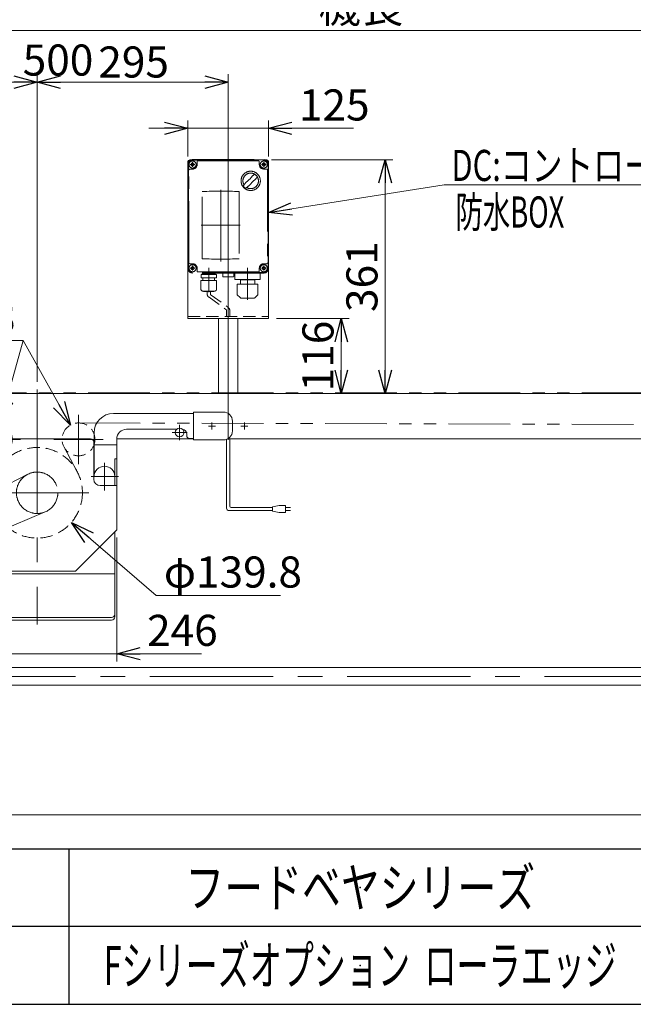
# Model space of a CAD drawing. Units: millimetres. Extents: x -3438 to 3438, y -2316 to 2316.
# Drawn here: x 1058 to 2006, y -2256 to -737 of the extents above; entities that cross this region are included whole.
import ezdxf
from ezdxf.enums import TextEntityAlignment as Align

# ---------------------------------------------------------------- set-up
doc = ezdxf.new("R2010")
doc.units = ezdxf.units.MM
doc.header["$LTSCALE"] = 3
doc.header["$PDSIZE"] = 1
for name, pattern in [('CENTERX2', [101.6, 63.5, -12.7, 12.7, -12.7]), ('DASHED2', [9.525, 6.35, -3.175]), ('PHANTOM', [63.5, 31.75, -6.35, 6.35, -6.35, 6.35, -6.35])]:
    doc.linetypes.add(name, pattern=pattern)
for name, color, linetype in [('14', 7, 'Continuous'), ('3', 7, 'Continuous'), ('ZUWAKU', 7, 'Continuous')]:
    doc.layers.add(name, color=color, linetype=linetype)
doc.styles.add('dcStyle0', font='ＭＳ Ｐゴシック', dxfattribs={"width": 0.75})
doc.styles.add('dcStyle1', font='txt.shx', dxfattribs={"width": 1.2, "bigfont": 'bigfont'})
doc.dimstyles.new('dc_Diam06', dxfattribs={"dimtxt": 48, "dimasz": 36.000023, "dimexe": 12, "dimexo": 12, "dimgap": 12, "dimtad": 2, "dimtih": 1, "dimtoh": 1, "dimdec": 8, "dimdsep": 46, "dimtxsty": 'dcStyle0', "dimblk1": 'OPEN30', "dimblk2": 'OPEN30', "dimsah": 1, "dimcen": 0.09, "dimclrd": 2, "dimclre": 2, "dimclrt": 2, "dimadec": 0, "dimazin": 2, "dimtfac": 1, "dimtdec": 4, "dimtofl": 0, "dimtmove": 0, "dimatfit": 3, "dimfxl": 1, "dimarcsym": 1})
doc.dimstyles.new('dc_Rotated', dxfattribs={"dimtxt": 48, "dimasz": 36.000023, "dimexe": 12, "dimexo": 12, "dimgap": 10, "dimtad": 3, "dimdsep": 46, "dimtxsty": 'dcStyle0', "dimblk1": 'OPEN30', "dimblk2": 'OPEN30', "dimsah": 1, "dimcen": 0.09, "dimclrd": 2, "dimclre": 2, "dimclrt": 2, "dimadec": 0, "dimazin": 2, "dimtfac": 1, "dimtdec": 4, "dimtmove": 0, "dimatfit": 3, "dimfxl": 1, "dimarcsym": 1})

# ---------------------------------------------------------------- blocks, each defined once
blk = doc.blocks.new('_OPEN30')
at = {"color": 0, "linetype": 'ByBlock', "lineweight": -2}
for p, q in [((-1, 0.267949), (0, 0)), ((0, 0), (-1, -0.267949)), ((0, 0), (-1, 0))]:
    blk.add_line(p, q, dxfattribs=at)
blk = doc.blocks.new('*D58')
at = {"color": 2, "linetype": 'Continuous', "lineweight": 13}
for p, q in [((585, -1319.7), (585, -821)), ((585, -833), (1085, -833)), ((1085, -1295.3), (1085, -821))]:
    blk.add_line(p, q, dxfattribs=at)
at = {"color": 2, "xscale": 36.00003369138344, "yscale": 35.99987241868372}
for p, rotation in [((585, -833), 180), ((1085, -833), 360)]:
    blk.add_blockref('_OPEN30', p, dxfattribs=dict(at, rotation=rotation))
at = {"color": 2, "insert": (848, -823), "char_height": 48, "width": 660, "attachment_point": 8, "style": 'dcStyle0'}
blk.add_mtext('\\T1.00;標準原動取付位置 500', dxfattribs=at)
blk = doc.blocks.new('*D59')
at = {"color": 2, "linetype": 'Continuous', "lineweight": 13}
for p, q in [((1085, -1295.3), (1085, -821)), ((1085, -833), (1380, -833)), ((1380, -1331.1), (1380, -821))]:
    blk.add_line(p, q, dxfattribs=at)
at = {"color": 2, "xscale": 36.00003369138344, "yscale": 35.99987241868372}
for p, rotation in [((1085, -833), 180), ((1380, -833), 360)]:
    blk.add_blockref('_OPEN30', p, dxfattribs=dict(at, rotation=rotation))
at = {"color": 2, "insert": (1234, -826), "char_height": 48, "width": 150, "attachment_point": 8, "style": 'dcStyle0'}
blk.add_mtext('\\T1.00;295', dxfattribs=at)
blk = doc.blocks.new('*D61')
at = {"color": 2, "linetype": 'Continuous', "lineweight": 13}
for p, q in [((1317.5, -947.7), (1317.5, -892.3)), ((1442.5, -947.7), (1442.5, -892.3)), ((1257.5, -904.3), (1317.5, -904.3)), ((1317.5, -904.3), (1442.5, -904.3)), ((1573.3, -904.3), (1442.5, -904.3))]:
    blk.add_line(p, q, dxfattribs=at)
at = {"color": 2, "xscale": 36.00003369138344, "yscale": 35.99987241868372}
for p, rotation in [((1317.5, -904.3), 360), ((1442.5, -904.3), 180)]:
    blk.add_blockref('_OPEN30', p, dxfattribs=dict(at, rotation=rotation))
at = {"color": 2, "insert": (1489.3, -892.3), "char_height": 48, "width": 150, "attachment_point": 7, "style": 'dcStyle0'}
blk.add_mtext('\\T1.00;125', dxfattribs=at)
blk = doc.blocks.new('*D62')
at = {"color": 2, "linetype": 'Continuous', "lineweight": 13}
for p, q in [((1447, -952.7), (1634.5, -952.7)), ((1622.5, -1313.7), (1622.5, -952.7))]:
    blk.add_line(p, q, dxfattribs=at)
at = {"color": 2, "xscale": 36.00003369138344, "yscale": 35.99987241868372}
for p, rotation in [((1622.5, -952.7), 90), ((1622.5, -1313.7), 270)]:
    blk.add_blockref('_OPEN30', p, dxfattribs=dict(at, rotation=rotation))
at = {"color": 2, "insert": (1610.5, -1133.2), "char_height": 48, "width": 150, "attachment_point": 8, "rotation": 90, "style": 'dcStyle0'}
blk.add_mtext('\\T1.00;361', dxfattribs=at)
blk = doc.blocks.new('*D63')
at = {"color": 2, "linetype": 'Continuous', "lineweight": 13}
for p, q in [((1454.5, -1197.7), (1566.6, -1197.7)), ((1554.6, -1313.7), (1554.6, -1197.7))]:
    blk.add_line(p, q, dxfattribs=at)
at = {"color": 2, "xscale": 36.00003369138344, "yscale": 35.99987241868372}
for p, rotation in [((1554.6, -1197.7), 90), ((1554.6, -1313.7), 270)]:
    blk.add_blockref('_OPEN30', p, dxfattribs=dict(at, rotation=rotation))
at = {"color": 2, "insert": (1542.6, -1255.7), "char_height": 48, "width": 150, "attachment_point": 8, "rotation": 90, "style": 'dcStyle0'}
blk.add_mtext('\\T1.00;116', dxfattribs=at)
blk = doc.blocks.new('*D80')
at = {"color": 2, "linetype": 'Continuous', "lineweight": 13}
for p, q in [((585, -1308.2), (585, -741.3)), ((2585, -1308.2), (2585, -741.3)), ((585, -753.3), (2585, -753.3))]:
    blk.add_line(p, q, dxfattribs=at)
at = {"color": 2, "xscale": 36.00003369138344, "yscale": 35.99987241868372}
for p, rotation in [((585, -753.3), 180), ((2585, -753.3), 360)]:
    blk.add_blockref('_OPEN30', p, dxfattribs=dict(at, rotation=rotation))
at = {"color": 2, "insert": (1585, -741.3), "char_height": 48, "width": 180, "attachment_point": 8, "style": 'dcStyle0'}
blk.add_mtext('\\T1.00;機長', dxfattribs=at)
blk = doc.blocks.new('DC_GROUP_W_TBCUH_RE_020_74')
at = {"color": 7, "linetype": 'Continuous', "lineweight": 13}
for p, q in [((672.5, -1763.7), (672.5, -1736.5)), ((672.5, -1736.5), (722.5, -1736.5)), ((747.5, -1736.5), (2272.5, -1736.5)), ((2297.5, -1736.5), (2347.5, -1736.5)), ((2347.5, -1736.5), (2347.5, -1763.7)), ((722.5, -1763.7), (672.5, -1763.7)), ((2272.5, -1763.7), (747.5, -1763.7)), ((2347.5, -1763.7), (2297.5, -1763.7))]:
    blk.add_line(p, q, dxfattribs=at)
blk = doc.blocks.new('DC_GROUP_W_TBCUH_RE_020_73')
at = {"color": 3, "linetype": 'CENTERX2', "lineweight": 13}
for p, q in [((721.4, -1363.7), (700.6, -1363.7)), ((710, -1354.9), (710, -1372.7)), ((771.4, -1363.7), (750.6, -1363.7)), ((760, -1354.9), (760, -1372.7)), ((2271.4, -1363.7), (2250.6, -1363.7)), ((2260, -1354.9), (2260, -1372.7)), ((2321.4, -1363.7), (2300.6, -1363.7)), ((2310, -1354.9), (2310, -1372.7)), ((735, -1370.8), (735, -1968.6)), ((2285, -1968.6), (2285, -1370.2)), ((649.2, -1750.1), (2374.5, -1750.1)), ((672, -1967.1), (672, -1956.9)), ((2348, -1956.9), (2348, -1967.1))]:
    blk.add_line(p, q, dxfattribs=at)
at = {"color": 7, "linetype": 'Continuous', "lineweight": 13}
for p, q in [((690, -1383.7), (690, -1464.9)), ((780, -1383.7), (780, -1464.9)), ((2240, -1383.7), (2240, -1464.9)), ((2330, -1383.7), (2330, -1464.9)), ((720.3, -1468.7), (720.3, -1408.7)), ((725.3, -1403.7), (744.7, -1403.7)), ((749.7, -1408.7), (749.7, -1468.7)), ((2270.3, -1468.7), (2270.3, -1408.7)), ((2275.3, -1403.7), (2294.7, -1403.7)), ((2299.7, -1408.7), (2299.7, -1468.7)), ((720.3, -1426.7), (690, -1426.7)), ((780, -1426.7), (749.7, -1426.7)), ((2270.3, -1426.7), (2240, -1426.7)), ((2330, -1426.7), (2299.7, -1426.7)), ((713.5, -1494.9), (691.2, -1468.1)), ((744.7, -1473.7), (725.3, -1473.7)), ((756.5, -1494.9), (778.8, -1468.1)), ((2263.5, -1494.9), (2241.2, -1468.1)), ((2294.7, -1473.7), (2275.3, -1473.7)), ((2306.5, -1494.9), (2328.8, -1468.1)), ((752.7, -1496.7), (717.3, -1496.7)), ((722.5, -1863.7), (722.5, -1496.7)), ((747.5, -1863.7), (747.5, -1496.7)), ((2302.7, -1496.7), (2267.3, -1496.7)), ((2272.5, -1863.7), (2272.5, -1496.7)), ((2297.5, -1863.7), (2297.5, -1496.7)), ((721.1, -1864.6), (721.1, -1872.8)), ((747.5, -1854.7), (722.5, -1854.7)), ((747.5, -1863.7), (722.5, -1863.7)), ((728.1, -1864.6), (728.1, -1872.8)), ((741.9, -1872.8), (741.9, -1864.6)), ((748.9, -1872.8), (748.9, -1864.6)), ((2271.1, -1864.6), (2271.1, -1872.8)), ((2297.5, -1854.7), (2272.5, -1854.7)), ((2297.5, -1863.7), (2272.5, -1863.7)), ((2278.1, -1864.6), (2278.1, -1872.8)), ((2291.9, -1872.8), (2291.9, -1864.6)), ((2298.9, -1872.8), (2298.9, -1864.6)), ((724.6, -1873.7), (745.4, -1873.7)), ((727, -1925.7), (727, -1873.7)), ((743, -1873.7), (743, -1925.7)), ((2274.6, -1873.7), (2295.4, -1873.7)), ((2277, -1925.7), (2277, -1873.7)), ((2293, -1873.7), (2293, -1925.7)), ((721.1, -1925.7), (721.1, -1934.8)), ((748.9, -1925.7), (721.1, -1925.7)), ((728.1, -1925.7), (728.1, -1934.8)), ((741.9, -1934.8), (741.9, -1925.7)), ((748.9, -1934.8), (748.9, -1925.7)), ((2298.9, -1925.7), (2271.1, -1925.7)), ((2271.1, -1925.7), (2271.1, -1934.8)), ((2278.1, -1925.7), (2278.1, -1934.8)), ((2291.9, -1934.8), (2291.9, -1925.7)), ((2298.9, -1934.8), (2298.9, -1925.7)), ((721.1, -1938.6), (721.1, -1946.8)), ((745.4, -1935.7), (724.6, -1935.7)), ((745.4, -1937.7), (724.6, -1937.7)), ((727, -1937.7), (727, -1935.7)), ((728.1, -1938.6), (728.1, -1946.8)), ((741.9, -1946.8), (741.9, -1938.6)), ((743, -1935.7), (743, -1937.7)), ((748.9, -1946.8), (748.9, -1938.6)), ((2271.1, -1938.6), (2271.1, -1946.8)), ((2295.4, -1935.7), (2274.6, -1935.7)), ((2295.4, -1937.7), (2274.6, -1937.7)), ((2277, -1937.7), (2277, -1935.7)), ((2278.1, -1938.6), (2278.1, -1946.8)), ((2291.9, -1946.8), (2291.9, -1938.6)), ((2293, -1935.7), (2293, -1937.7)), ((2298.9, -1946.8), (2298.9, -1938.6)), ((719.2, -1949.6), (711.6, -1960.7)), ((747.4, -1947.7), (722.6, -1947.7)), ((750.8, -1949.6), (758.4, -1960.7)), ((2261.6, -1960.7), (2269.2, -1949.6)), ((2297.4, -1947.7), (2272.6, -1947.7)), ((2308.4, -1960.7), (2300.8, -1949.6)), ((765.5, -1961.7), (653, -1961.7)), ((653, -1961.7), (653, -1963.7)), ((765.5, -1963.7), (765.5, -1961.7)), ((2254.5, -1961.7), (2254.5, -1963.7)), ((2367, -1961.7), (2254.5, -1961.7)), ((2367, -1963.7), (2367, -1961.7))]:
    blk.add_line(p, q, dxfattribs=at)
at = {"color": 3, "linetype": 'Continuous', "lineweight": 13}
for p, q in [((728.5, -1873.7), (728.5, -1925.7)), ((741.5, -1925.7), (741.5, -1873.7)), ((2278.5, -1873.7), (2278.5, -1925.7)), ((2291.5, -1925.7), (2291.5, -1873.7))]:
    blk.add_line(p, q, dxfattribs=at)
at = {"color": 7, "linetype": 'Continuous', "lineweight": 13}
for centre, radius, start, end in [((725.3, -1408.7), 5, 90, 180), ((744.7, -1408.7), 5, 0, 90), ((2275.3, -1408.7), 5, 90, 180), ((2294.7, -1408.7), 5, 0, 90), ((695, -1464.9), 5, 180, 219.8056), ((725.3, -1468.7), 5, 180, 270), ((744.7, -1468.7), 5, 270, 0), ((775, -1464.9), 5, 320.1944, 0), ((2245, -1464.9), 5, 180, 219.8056), ((2275.3, -1468.7), 5, 180, 270), ((2294.7, -1468.7), 5, 270, 0), ((2325, -1464.9), 5, 320.1944, 0), ((717.3, -1491.7), 5, 219.8056, 270), ((752.7, -1491.7), 5, 270, 320.1944), ((2267.3, -1491.7), 5, 219.8056, 270), ((2302.7, -1491.7), 5, 270, 320.1944), ((724.6, -1870.9), 7.25, 61.461, 118.539), ((735, -1891.4), 27.7, 75.5058, 104.4942), ((745.4, -1870.9), 7.25, 61.461, 118.539), ((2274.6, -1870.9), 7.25, 61.461, 118.539), ((2285, -1891.4), 27.7, 75.5058, 104.4942), ((2295.4, -1870.9), 7.25, 61.461, 118.539), ((724.6, -1866.4), 7.25, 241.461, 298.539), ((735, -1846), 27.7, 255.5058, 284.4942), ((745.4, -1866.4), 7.25, 241.461, 298.539), ((2274.6, -1866.4), 7.25, 241.461, 298.539), ((2285, -1846), 27.7, 255.5058, 284.4942), ((2295.4, -1866.4), 7.25, 241.461, 298.539), ((724.6, -1928.4), 7.25, 241.461, 298.539), ((724.6, -1944.9), 7.25, 61.461, 118.539), ((735, -1908), 27.7, 255.5058, 284.4942), ((735, -1965.4), 27.7, 75.5058, 104.4942), ((745.4, -1928.4), 7.25, 241.461, 298.539), ((745.4, -1944.9), 7.25, 61.461, 118.539), ((2274.6, -1928.4), 7.25, 241.461, 298.539), ((2274.6, -1944.9), 7.25, 61.461, 118.539), ((2285, -1908), 27.7, 255.5058, 284.4942), ((2285, -1965.4), 27.7, 75.5058, 104.4942), ((2295.4, -1928.4), 7.25, 241.461, 298.539), ((2295.4, -1944.9), 7.25, 61.461, 118.539), ((722.6, -1951.7), 4, 90, 148.259), ((724.6, -1940.4), 7.25, 241.461, 298.539), ((735, -1920), 27.7, 255.5058, 284.4942), ((745.4, -1940.4), 7.25, 241.461, 298.539), ((747.4, -1951.7), 4, 31.741, 90), ((2272.6, -1951.7), 4, 90, 148.259), ((2274.6, -1940.4), 7.25, 241.461, 298.539), ((2285, -1920), 27.7, 255.5058, 284.4942), ((2295.4, -1940.4), 7.25, 241.461, 298.539), ((2297.4, -1951.7), 4, 31.741, 90), ((709.9, -1959.7), 2, 270, 328.259), ((760.1, -1959.7), 2, 211.741, 270), ((2259.9, -1959.7), 2, 270, 328.259), ((2310.1, -1959.7), 2, 211.741, 270)]:
    blk.add_arc(centre, radius, start, end, dxfattribs=at)
at = {"linetype": 'Continuous'}
blk.add_blockref('DC_GROUP_W_TBCUH_RE_020_74', (0, 0), dxfattribs=at)
blk = doc.blocks.new('DC_GROUP_W_TBCUH_RE_020_77')
at = {"color": 2, "linetype": 'Continuous', "lineweight": 13}
for p, q in [((1442.5, -1034.4), (1713.4, -991.6)), ((1713.4, -991.6), (2276.7, -991.6))]:
    blk.add_line(p, q, dxfattribs=at)
at = {"color": 2, "xscale": 36.00003369138344, "yscale": 35.99987241868372, "rotation": 188.9686612491203}
blk.add_blockref('_OPEN30', (1442.5, -1034.4), dxfattribs=at)
at = {"color": 2, "style": 'dcStyle0', "width": 0.798722}
blk.add_text('DC:コントロールユニット', height=48, dxfattribs=at).set_placement((1724.7, -985.6), (2276.7, -985.6), align=Align.FIT)
blk = doc.blocks.new('DC_GROUP_W_TBCUH_RE_020_85')
at = {"color": 7, "linetype": 'Continuous', "lineweight": 13}
for p, q in [((797.5, -1342.2), (843.5, -1342.2)), ((843.5, -1342.2), (843.5, -1385.2)), ((967, -1344.2), (843.5, -1344.2)), ((1326.5, -1344.2), (1203, -1344.2)), ((1326.5, -1385.2), (1326.5, -1342.2)), ((1326.5, -1342.2), (1372.5, -1342.2)), ((783.5, -1371.2), (783.5, -1356.2)), ((1386.5, -1356.2), (1386.5, -1371.2)), ((854, -1376.2), (854, -1378.2)), ((947, -1368.7), (869.6, -1368.7)), ((997, -1441.7), (997, -1374.2)), ((1173, -1374.2), (1173, -1441.7)), ((1300.4, -1368.7), (1223, -1368.7)), ((1316, -1378.2), (1316, -1376.2)), ((843.5, -1385.2), (797.5, -1385.2)), ((849, -1383.2), (843.5, -1383.2)), ((962, -1383.7), (962, -1523.7)), ((962, -1392.7), (997, -1392.7)), ((997.5, -1388.7), (997.5, -1445.7)), ((1002.5, -1383.7), (1167.5, -1383.7)), ((1172.5, -1445.7), (1172.5, -1388.7)), ((1173, -1392.7), (1208, -1392.7)), ((1208, -1523.7), (1208, -1383.7)), ((1326.5, -1383.2), (1321, -1383.2)), ((1372.5, -1385.2), (1326.5, -1385.2)), ((962, -1414.2), (965, -1414.2)), ((965, -1455.7), (965, -1414.2)), ((1205, -1414.2), (1205, -1455.7)), ((1205, -1414.2), (1208, -1414.2)), ((962, -1455.7), (987.5, -1455.7)), ((1182.5, -1455.7), (1208, -1455.7)), ((962, -1465.3), (831.1, -1520)), ((818.3, -1533.7), (894.5, -1498.2)), ((907.7, -1503), (943.2, -1579.1)), ((962, -1523.7), (1026, -1587.7)), ((965, -1658.1), (965, -1526.7)), ((1144, -1587.7), (1208, -1523.7)), ((1205, -1526.7), (1205, -1658.1)), ((849, -1623.1), (813.5, -1547)), ((829.4, -1555.5), (820.5, -1559.7)), ((812, -1579.5), (824.9, -1571.4)), ((821.9, -1602.8), (811.6, -1580.8)), ((938.4, -1592.4), (862.3, -1627.9)), ((965, -1583.5), (881, -1626.9)), ((1026, -1587.7), (1144, -1587.7)), ((837.6, -1598.6), (823.1, -1603.3)), ((852.7, -1605.4), (843.8, -1609.5)), ((1200, -1658.9), (970, -1658.9)), ((1200, -1663.1), (970, -1663.1))]:
    blk.add_line(p, q, dxfattribs=at)
at = {"color": 3, "linetype": 'CENTERX2', "lineweight": 13}
for p, q in [((1021.2, -1346.2), (1021.2, -1422.4)), ((1148.9, -1422.4), (1148.9, -1346.2)), ((865, -1385.4), (865, -1362)), ((1305, -1362), (1305, -1385.4)), ((876.7, -1373.7), (853.3, -1373.7)), ((1316.7, -1373.7), (1293.3, -1373.7)), ((1059.3, -1384.3), (983.1, -1384.3)), ((1187, -1384.3), (1110.8, -1384.3)), ((981, -1463.1), (981, -1420.3)), ((1189, -1420.3), (1189, -1463.1)), ((1070.5, -1438.2), (885.4, -1532.9)), ((1001.4, -1441.7), (959.6, -1441.7)), ((1210.4, -1441.7), (1168.6, -1441.7)), ((1005, -1466.7), (1165, -1466.7)), ((849.8, -1501.8), (907.1, -1624.8)), ((896.1, -1514.3), (901.5, -1499.4)), ((1097.5, -1496.1), (906, -1577.1)), ((882.1, -1523.8), (911.1, -1585.9)), ((931.2, -1538.4), (808.5, -1595.6)), ((829.6, -1545.3), (814.7, -1539.9)), ((927.1, -1580.8), (942, -1586.2)), ((860.6, -1611.8), (855.2, -1626.7))]:
    blk.add_line(p, q, dxfattribs=at)
at = {"color": 140, "linetype": 'PHANTOM', "lineweight": 13}
for p, q in [((1023.5, -1433.5), (1043.5, -1396.4)), ((1126.5, -1396.4), (1146.5, -1433.5))]:
    blk.add_line(p, q, dxfattribs=at)
at = {"color": 3, "linetype": 'Continuous', "lineweight": 13}
blk.add_line((1205, -1591.7), (965, -1591.7), dxfattribs=at)
at = {"color": 7, "linetype": 'Continuous', "lineweight": 13}
for centre, radius in [((865, -1373.7), 6.8), ((1305, -1373.7), 6.8), ((878.4, -1563), 49.5)]:
    blk.add_circle(centre, radius, dxfattribs=at)
at = {"color": 4, "linetype": 'DASHED2', "lineweight": 13}
for centre, radius in [((1021.2, -1384.3), 25.4), ((1148.9, -1384.3), 25.4), ((1085, -1466.7), 69.9)]:
    blk.add_circle(centre, radius, dxfattribs=at)
at = {"color": 3, "linetype": 'CENTERX2', "lineweight": 13}
for centre, radius in [((1085, -1466.7), 32), ((896.5, -1554.6), 24.4)]:
    blk.add_circle(centre, radius, dxfattribs=at)
at = {"color": 3, "linetype": 'Continuous', "lineweight": 13}
for radius in [5, 3]:
    blk.add_circle((824, -1588.4), radius, dxfattribs=at)
at = {"color": 7, "linetype": 'Continuous', "lineweight": 13}
for centre, radius, start, end in [((797.5, -1356.2), 14, 90, 180), ((967, -1374.2), 30, 0, 90), ((1203, -1374.2), 30, 90, 180), ((1372.5, -1356.2), 14, 0, 90), ((797.5, -1371.2), 14, 180, 270), ((849, -1378.2), 5, 270, 0), ((861.5, -1376.2), 7.5, 99.3128, 180), ((947, -1383.7), 15, 0, 90), ((1223, -1383.7), 15, 90, 180), ((1308.5, -1376.2), 7.5, 0, 80.6872), ((1321, -1378.2), 5, 180, 270), ((1372.5, -1371.2), 14, 270, 0), ((1002.5, -1388.7), 5, 90, 180), ((1167.5, -1388.7), 5, 0, 90), ((981, -1441.7), 16, 0, 180), ((1189, -1441.7), 16, 0, 180), ((987.5, -1445.7), 10, 270, 0), ((1182.5, -1445.7), 10, 180, 270), ((898.7, -1507.2), 10, 25, 115), ((853.9, -1574.5), 59, 112.6983, 297.3017), ((822.6, -1542.7), 10, 115, 205), ((820.9, -1560.6), 1, 115, 205), ((812.5, -1580.4), 1, 122.1212, 205), ((934.2, -1583.4), 10, 295, 25), ((822.8, -1602.3), 1, 205, 287.8788), ((843.3, -1608.6), 1, 205, 295), ((858.1, -1618.9), 10, 205, 295), ((970, -1653.9), 5, 180, 270), ((1200, -1653.9), 5, 270, 0), ((970, -1658.1), 5, 180, 270), ((1200, -1658.1), 5, 270, 0)]:
    blk.add_arc(centre, radius, start, end, dxfattribs=at)
at = {"color": 3, "linetype": 'CENTERX2', "lineweight": 13}
for start, end in [(59.3, 77.5194), (149.3, 167.5194), (329.3, 347.5194), (239.3, 257.5194)]:
    blk.add_arc((878.4, -1563), 60, start, end, dxfattribs=at)
blk = doc.blocks.new('*D138')
at = {"color": 2, "linetype": 'Continuous', "lineweight": 13}
for p, q in [((895.6, -1231.6), (1063.6, -1231.6)), ((1063.6, -1231.6), (1028, -1359.9))]:
    blk.add_line(p, q, dxfattribs=at)
at = {"color": 2, "xscale": 36.00003369138344, "yscale": 35.99987241868372, "rotation": 254.4615805769087}
blk.add_blockref('_OPEN30', (1028, -1359.9), dxfattribs=at)
at = {"color": 2, "insert": (1051.6, -1219.6), "char_height": 48, "width": 240, "attachment_point": 9, "style": 'dcStyle0'}
blk.add_mtext('\\T1.00;φ50.8', dxfattribs=at)
blk = doc.blocks.new('*D139')
at = {"color": 2, "linetype": 'Continuous', "lineweight": 13}
for p, q in [((895.6, -1231.6), (1063.6, -1231.6)), ((1063.6, -1231.6), (1136.5, -1362.2))]:
    blk.add_line(p, q, dxfattribs=at)
at = {"color": 2, "xscale": 36.00003369138344, "yscale": 35.99987241868372, "rotation": 299.1591417398147}
blk.add_blockref('_OPEN30', (1136.5, -1362.2), dxfattribs=at)
at = {"color": 2, "insert": (1051.6, -1219.6), "char_height": 48, "width": 240, "attachment_point": 9, "style": 'dcStyle0'}
blk.add_mtext('\\T1.00;φ50.8', dxfattribs=at)
blk = doc.blocks.new('*D140')
at = {"color": 2, "linetype": 'Continuous', "lineweight": 13}
for p, q in [((1268.6, -1625), (1137.9, -1512.4)), ((1460.6, -1625), (1268.6, -1625))]:
    blk.add_line(p, q, dxfattribs=at)
at = {"color": 2, "xscale": 36.00003369138344, "yscale": 35.99987241868372, "rotation": 139.2135559311029}
blk.add_blockref('_OPEN30', (1137.9, -1512.4), dxfattribs=at)
at = {"color": 2, "insert": (1280.6, -1613), "char_height": 48, "width": 270, "attachment_point": 7, "style": 'dcStyle0'}
blk.add_mtext('\\T1.00;φ139.8', dxfattribs=at)
blk = doc.blocks.new('*D216')
at = {"color": 2, "linetype": 'Continuous', "lineweight": 13}
for p, q in [((962, -1535.7), (962, -1727)), ((1208, -1535.7), (1208, -1727)), ((962, -1715), (1208, -1715)), ((1338.8, -1715), (1208, -1715))]:
    blk.add_line(p, q, dxfattribs=at)
at = {"color": 2, "xscale": 36.00003369138344, "yscale": 35.99987241868372, "rotation": 180}
blk.add_blockref('_OPEN30', (1208, -1715), dxfattribs=at)
at = {"color": 2, "insert": (1254.8, -1703), "char_height": 48, "width": 150, "attachment_point": 7, "style": 'dcStyle0'}
blk.add_mtext('\\T1.00;246', dxfattribs=at)
blk = doc.blocks.new('DC_GROUP_W_TBCUH_RE_020_39')
at = {"layer": '3', "color": 7, "linetype": 'Continuous', "lineweight": 13}
for p, q in [((1437.5, -952.7), (1322.5, -952.7)), ((1317.5, -957.7), (1317.5, -1197.7)), ((1442.5, -957.7), (1442.5, -1197.7)), ((1442.5, -1197.7), (1317.5, -1197.7)), ((1365, -1313.7), (1365, -1197.7)), ((1395, -1313.7), (1395, -1197.7))]:
    blk.add_line(p, q, dxfattribs=at)
at = {"layer": '3', "color": 3, "linetype": 'CENTERX2', "lineweight": 13}
for p, q in [((1380, -947.1), (1380, -1385.2)), ((1360.3, -1363.7), (1349.8, -1363.7)), ((1355, -1368.9), (1355, -1358.4)), ((1410.3, -1363.7), (1399.8, -1363.7)), ((1405, -1368.9), (1405, -1358.4))]:
    blk.add_line(p, q, dxfattribs=at)
at = {"layer": '3', "color": 4, "linetype": 'DASHED2', "lineweight": 13}
blk.add_line((1317.5, -1194.7), (1442.5, -1194.7), dxfattribs=at)
at = {"layer": '3', "color": 7, "linetype": 'Continuous', "lineweight": 13}
for centre, start, end in [((1322.5, -957.7), 90, 180), ((1437.5, -957.7), 0, 90)]:
    blk.add_arc(centre, 5, start, end, dxfattribs=at)
blk = doc.blocks.new('DC_GROUP_W_TBCUH_RE_020_28')
at = {"layer": 'ZUWAKU', "color": 2, "linetype": 'Continuous'}
for p in [(1584, -2076), (1584, -2196)]:
    blk.add_point(p, dxfattribs=at)
blk = doc.blocks.new('DC_GROUP_W_TBCUH_RE_020_84')
at = {"linetype": 'Continuous'}
blk.add_blockref('DC_GROUP_W_TBCUH_RE_020_85', (0, 0), dxfattribs=at)
at = {"linetype": 'Continuous', "lineweight": 13}
for p1, p2, text, override, picture, middle in [((1014.3515854, -1408.81988664), (1027.96011668, -1359.87657375), 'φ50.8', {"dimtxt": 48, "dimasz": 36.000023, "dimexe": 12, "dimexo": 12, "dimgap": 12, "dimtad": 2, "dimdec": 8, "dimlfac": 1, "dimzin": 8, "dimtxsty": 'dcStyle0', "dimblk1": 'OPEN30', "dimblk2": 'OPEN30', "dimsah": 1, "dimclrd": 2, "dimclre": 2, "dimclrt": 2, "dimazin": 2, "dimtolj": 0, "dimtzin": 8, "dimarcsym": 1}, '*D138', (979.6279831, -1231.59648893)), ((1161.23097089, -1406.52928193), (1136.47932902, -1362.16717846), 'φ50.8', {"dimtxt": 48, "dimasz": 36.000023, "dimexe": 12, "dimexo": 12, "dimgap": 12, "dimtad": 2, "dimdec": 8, "dimlfac": 1, "dimzin": 8, "dimtxsty": 'dcStyle0', "dimblk1": 'OPEN30', "dimblk2": 'OPEN30', "dimsah": 1, "dimclrd": 2, "dimclre": 2, "dimclrt": 2, "dimazin": 2, "dimtolj": 0, "dimtzin": 8, "dimarcsym": 1}, '*D139', (979.6279831, -1231.59648893)), ((1032.08074129, -1421.02729356), (1137.9302597, -1512.35045303), 'φ139.8', {"dimtxt": 48, "dimasz": 36.000023, "dimexe": 12, "dimexo": 12, "dimgap": 12, "dimtad": 2, "dimdec": 3, "dimlfac": 1, "dimzin": 8, "dimtxsty": 'dcStyle0', "dimblk1": 'OPEN30', "dimblk2": 'OPEN30', "dimsah": 1, "dimclrd": 2, "dimclre": 2, "dimclrt": 2, "dimazin": 2, "dimtolj": 0, "dimtzin": 8, "dimarcsym": 1}, '*D140', (1364.55403097, -1625.04794729))]:
    dim = blk.add_diameter_dim_2p(p1=p1, p2=p2, text=text, dimstyle='dc_Diam06', override=override, dxfattribs=at)
    dim.commit()
    dim.dimension.update_dxf_attribs({"geometry": picture, "text_midpoint": middle, "dimtype": 163})

msp = doc.modelspace()

# ---------------------------------------------------------------- linework, layer by layer
at = {"color": 4, "linetype": 'DASHED2', "lineweight": 13}
for p, q in [((1347.52094747, -1155.87058522), (1347.52094747, -1159.89711783)), ((1350.52094747, -1165.09327026), (1376.5055005, -1183.75352429)), ((1352.52094747, -1155.87058522), (1352.52094747, -1159.89711783)), ((1353.52094747, -1161.62916864), (1379.5055005, -1180.28942268)), ((1377.5055005, -1185.4855751), (1377.5055005, -1194.87058522)), ((1382.5055005, -1185.4855751), (1382.5055005, -1194.87058522))]:
    msp.add_line(p, q, dxfattribs=at)
at = {"color": 140, "linetype": 'PHANTOM', "lineweight": 13}
for p, q in [((592.5055005, -1312.6888733), (2577.5055005, -1312.6888733)), ((1148.69291183, -1358.94874833), (2556.5055005, -1362.6888733))]:
    msp.add_line(p, q, dxfattribs=at)
at = {"color": 7, "linetype": 'Continuous', "lineweight": 13}
for p, q in [((602.5055005, -1313.6888733), (2557.5055005, -1313.6888733)), ((1208.0055005, -1383.6888733), (1326.5055005, -1383.6888733)), ((1326.5055005, -1383.1888733), (1321.0055005, -1383.1888733)), ((1378.8102606, -1383.6888733), (2520.0055005, -1383.6888733))]:
    msp.add_line(p, q, dxfattribs=at)
at = {"color": 3, "linetype": 'CENTERX2', "lineweight": 13}
msp.add_line((1085.0055005, -1307.2777074), (1085.0055005, -1670.17374057), dxfattribs=at)
at = {"color": 140, "linetype": 'Continuous', "lineweight": 13}
for p, q in [((1377.5055005, -1490.24025286), (1377.5055005, -1384.26557013)), ((1382.5055005, -1487.24025286), (1382.5055005, -1383.6888733)), ((1458.55694648, -1486.24025286), (1448.55694648, -1488.24025286)), ((1448.55694648, -1488.24025286), (1448.55694648, -1495.24025286)), ((1468.55694648, -1486.24025286), (1458.55694648, -1486.24025286)), ((1468.55694648, -1497.24025286), (1468.55694648, -1486.24025286)), ((1448.55694648, -1494.24025286), (1381.5055005, -1494.24025286)), ((1448.55694648, -1489.24025286), (1384.5055005, -1489.24025286)), ((1448.55694648, -1495.24025286), (1458.55694648, -1497.24025286)), ((1458.55694648, -1497.24025286), (1468.55694648, -1497.24025286)), ((1468.55694648, -1489.24025286), (1476.05694648, -1489.24025286)), ((1476.05694648, -1494.24025286), (1468.55694648, -1494.24025286))]:
    msp.add_line(p, q, dxfattribs=at)
at = {"color": 3, "linetype": 'Continuous', "lineweight": 13}
msp.add_line((627.46549052, -1963.6888733), (2543.70627588, -1963.6888733), dxfattribs=at)
at = {"color": 4, "linetype": 'DASHED2', "lineweight": 13}
for centre, radius, start, end in [((1353.52094747, -1159.89711783), 6, 180, 240), ((1354.52094747, -1159.89711783), 2, 180, 240), ((1375.5055005, -1185.4855751), 2, 0, 60), ((1376.5055005, -1185.4855751), 6, 0, 60)]:
    msp.add_arc(centre, radius, start, end, dxfattribs=at)
at = {"color": 140, "linetype": 'Continuous', "lineweight": 13}
for centre, radius in [((1384.5055005, -1487.24025286), 2), ((1381.5055005, -1490.24025286), 4)]:
    msp.add_arc(centre, radius, 180, 270, dxfattribs=at)
at = {"layer": '14', "color": 140, "linetype": 'PHANTOM', "lineweight": 13}
for p, q in [((1325.0055005, -952.6888733), (1435.0055005, -952.6888733)), ((1325.0055005, -953.6888733), (1435.0055005, -953.6888733)), ((1332.0055005, -960.1888733), (1332.0055005, -955.6888733)), ((1333.0055005, -954.6888733), (1427.0055005, -954.6888733)), ((1428.0055005, -955.6888733), (1428.0055005, -960.1888733)), ((1317.5055005, -1120.1888733), (1317.5055005, -960.1888733)), ((1318.5055005, -960.1888733), (1318.5055005, -1120.1888733)), ((1319.5055005, -1112.1888733), (1319.5055005, -968.1888733)), ((1320.5055005, -967.1888733), (1325.0055005, -967.1888733)), ((1435.0055005, -967.1888733), (1439.5055005, -967.1888733)), ((1440.5055005, -968.1888733), (1440.5055005, -1112.1888733)), ((1441.5055005, -1120.1888733), (1441.5055005, -960.1888733)), ((1442.5055005, -960.1888733), (1442.5055005, -1120.1888733)), ((1339.81899917, -1105.46774708), (1339.81899917, -1001.98551559)), ((1397.18840225, -1001.98551559), (1397.18840225, -1105.46774708)), ((1325.0055005, -1113.1888733), (1320.5055005, -1113.1888733)), ((1332.0055005, -1124.6888733), (1332.0055005, -1120.1888733)), ((1428.0055005, -1120.1888733), (1428.0055005, -1124.6888733)), ((1439.5055005, -1113.1888733), (1435.0055005, -1113.1888733)), ((1435.0055005, -1126.6888733), (1325.0055005, -1126.6888733)), ((1435.0055005, -1127.6888733), (1325.0055005, -1127.6888733)), ((1427.0055005, -1125.6888733), (1333.0055005, -1125.6888733)), ((1337.9055005, -1139.27058522), (1362.1055005, -1139.27058522)), ((1337.9055005, -1152.47058522), (1337.9055005, -1139.27058522)), ((1338.1055005, -1129.87058522), (1361.9055005, -1129.87058522)), ((1338.1055005, -1135.27058522), (1338.1055005, -1129.87058522)), ((1338.1055005, -1135.27058522), (1361.9055005, -1135.27058522)), ((1339.9555005, -1128.5888733), (1339.9555005, -1128.6888733)), ((1359.1555005, -1129.5888733), (1340.8555005, -1129.5888733)), ((1341.34044811, -1129.5888733), (1340.98081587, -1129.87058522)), ((1341.0055005, -1135.27058522), (1341.0055005, -1139.27058522)), ((1358.67055288, -1129.5888733), (1359.03018512, -1129.87058522)), ((1359.0055005, -1135.27058522), (1359.0055005, -1139.27058522)), ((1360.0555005, -1128.5888733), (1360.0555005, -1128.6888733)), ((1361.9055005, -1135.27058522), (1361.9055005, -1129.87058522)), ((1362.1055005, -1152.47058522), (1362.1055005, -1139.27058522)), ((1371.5055005, -1127.99839394), (1388.5055005, -1127.99839394)), ((1371.5055005, -1132.99839394), (1371.5055005, -1127.99839394)), ((1372.5055005, -1133.49839394), (1372.19540862, -1133.41530507)), ((1387.5055005, -1133.49839394), (1372.5055005, -1133.49839394)), ((1387.5055005, -1133.49839394), (1387.81559237, -1133.41530507)), ((1388.5055005, -1127.99839394), (1388.5055005, -1132.99839394)), ((1390.5055005, -1137.1888733), (1390.5055005, -1127.6888733)), ((1391.0055005, -1137.6888733), (1429.0055005, -1137.6888733)), ((1398.9055005, -1144.6888733), (1398.9055005, -1138.1888733)), ((1421.1055005, -1138.1888733), (1398.9055005, -1138.1888733)), ((1421.10548715, -1144.6888733), (1421.1055005, -1138.1888733)), ((1429.5055005, -1137.1888733), (1429.5055005, -1127.6888733)), ((1394.0055005, -1161.00603058), (1394.0055005, -1144.6888733)), ((1394.0055005, -1144.6888733), (1425.5055005, -1144.6888733)), ((1397.03056331, -1144.68990925), (1397.03056331, -1144.6888733)), ((1422.98043768, -1144.6888733), (1422.98043768, -1144.68990925)), ((1426.0055005, -1161.00603066), (1426.0055005, -1145.1888733)), ((1340.9055005, -1155.47058522), (1359.1055005, -1155.47058522)), ((1342.1055005, -1155.87058522), (1342.1055005, -1155.47058522)), ((1342.1055005, -1155.87058522), (1357.9055005, -1155.87058522)), ((1357.9055005, -1155.87058522), (1357.9055005, -1155.47058522)), ((1398.42682084, -1165.51019364), (1394.06407914, -1161.14745194)), ((1400.54814118, -1166.3888733), (1419.46285981, -1166.3888733)), ((1421.58418015, -1165.51019364), (1425.94692185, -1161.14745194))]:
    msp.add_line(p, q, dxfattribs=at)
at = {"layer": '14', "color": 3, "linetype": 'CENTERX2', "lineweight": 13}
for p, q in [((1325.0055005, -956.5888733), (1325.0055005, -963.7888733)), ((1435.0055005, -956.5888733), (1435.0055005, -963.7888733)), ((1321.4055005, -960.1888733), (1328.6055005, -960.1888733)), ((1431.4055005, -960.1888733), (1438.6055005, -960.1888733)), ((1368.50370085, -999.03050894), (1368.50370085, -1110.05449792)), ((1398.5055005, -1053.6888733), (1338.5055005, -1053.6888733)), ((1321.4055005, -1120.1888733), (1328.6055005, -1120.1888733)), ((1325.0055005, -1116.5888733), (1325.0055005, -1123.7888733)), ((1350.0055005, -1119.37058522), (1350.0055005, -1157.37058522)), ((1380.0055005, -1136.79839394), (1380.0055005, -1114.99839394)), ((1410.0055005, -1119.37058522), (1410.0055005, -1168.90076719)), ((1431.4055005, -1120.1888733), (1438.6055005, -1120.1888733)), ((1435.0055005, -1116.5888733), (1435.0055005, -1123.7888733))]:
    msp.add_line(p, q, dxfattribs=at)
at = {"layer": '14', "color": 140, "linetype": 'PHANTOM', "lineweight": 13}
for centre, radius in [((1325.0055005, -960.1888733), 5.5), ((1435.0055005, -960.1888733), 5.5), ((1325.0055005, -960.1888733), 2.25), ((1414.7755005, -985.3788733), 14.9), ((1435.0055005, -960.1888733), 2.25), ((1325.0055005, -1120.1888733), 5.5), ((1325.0055005, -1120.1888733), 2.25), ((1435.0055005, -1120.1888733), 5.5), ((1435.0055005, -1120.1888733), 2.25)]:
    msp.add_circle(centre, radius, dxfattribs=at)
for centre, radius, start, end in [((1325.0055005, -960.1888733), 7.5, 90, 180), ((1325.0055005, -960.1888733), 6.5, 90, 180), ((1333.0055005, -955.6888733), 1, 90, 180), ((1427.0055005, -955.6888733), 1, 0, 90), ((1435.0055005, -960.1888733), 7.5, 0, 90), ((1435.0055005, -960.1888733), 6.5, 0, 90), ((1320.5055005, -968.1888733), 1, 90, 180), ((1325.0055005, -960.1888733), 7, 270, 0), ((1435.0055005, -960.1888733), 7, 180, 270), ((1439.5055005, -968.1888733), 1, 0, 90), ((1414.7755005, -985.3788733), 12, 238.7599999607, 211.2399999571), ((1465.1455005, -1035.7488733), 75, 139.8221999948, 145.5848999955), ((1384.3695005, -954.9728733), 40, 305.9309999694, 324.0689999711), ((1445.1815005, -1015.7828733), 40, 125.9311999922, 144.0686999953), ((1465.1455005, -1035.7488733), 75, 126.059499993, 130.1777999935), ((1364.4055005, -935.0068733), 75, 319.8219999713, 323.9409999718), ((1368.50370085, -1543.72663167), 542.5, 86.9690707818, 93.0309291947), ((1414.7755005, -985.3788733), 14, 214.7579999575, 235.2419999602), ((1364.4055005, -935.0068733), 75, 304.4149999692, 310.17799997), ((1368.50370085, -563.72663167), 542.5, 266.9690707582, 273.0309291712), ((1325.0055005, -1120.1888733), 7.5, 180, 270), ((1325.0055005, -1120.1888733), 6.5, 180, 270), ((1320.5055005, -1112.1888733), 1, 180, 270), ((1325.0055005, -1120.1888733), 7, 0, 90), ((1435.0055005, -1120.1888733), 7, 90, 180), ((1435.0055005, -1120.1888733), 6.5, 270, 0), ((1435.0055005, -1120.1888733), 7.5, 270, 0), ((1439.5055005, -1112.1888733), 1, 270, 0), ((1333.0055005, -1124.6888733), 1, 180, 270), ((1340.8555005, -1128.5888733), 0.9, 89.9999999882, 180), ((1340.8555005, -1128.6888733), 0.9, 180, 269.9999999647), ((1359.1555005, -1128.6888733), 0.9, 269.9999999647, 359.9999999765), ((1359.1555005, -1128.5888733), 0.9, 359.9999999765, 89.9999999882), ((1372.72700073, -1131.75633337), 1.74206122, 225.4781668421, 252.2327379023), ((1387.28400026, -1131.75633337), 1.74206122, 287.7672620272, 314.5218330884), ((1391.0055005, -1137.1888733), 0.5, 180, 270), ((1398.4055005, -1138.1888733), 0.5, 0, 90), ((1421.6055005, -1138.1888733), 0.5, 90, 180), ((1427.0055005, -1124.6888733), 1, 270, 0), ((1429.0055005, -1137.1888733), 0.5, 270, 0), ((1340.9055005, -1152.47058522), 3, 180, 269.9999999647), ((1359.1055005, -1152.47058522), 3, 269.9999999647, 359.9999999765), ((1425.5055005, -1145.1888733), 0.5, 0, 90), ((1394.2055003, -1161.00603066), 0.19999981, 179.9999768344, 225.0000224023), ((1400.54814118, -1163.3888733), 3, 225, 270), ((1419.46285981, -1163.3888733), 3, 270, 315), ((1425.80550069, -1161.00603066), 0.19999981, 314.999977192, 0.0000227622)]:
    msp.add_arc(centre, radius, start, end, dxfattribs=at)
at = {"layer": 'ZUWAKU', "color": 4, "linetype": 'Continuous', "lineweight": 25}
for p, q in [((-1170, -2016), (2034, -2016)), ((1134, -2016), (1134, -2256)), ((3378, -2136), (-1170, -2136))]:
    msp.add_line(p, q, dxfattribs=at)
at = {"layer": 'ZUWAKU', "color": 7, "linetype": 'Continuous', "lineweight": 25}
msp.add_line((-3378, -2256), (3378, -2256), dxfattribs=at)

# ---------------------------------------------------------------- block references
at = {"linetype": 'Continuous'}
for name in ['DC_GROUP_W_TBCUH_RE_020_77', 'DC_GROUP_W_TBCUH_RE_020_84', 'DC_GROUP_W_TBCUH_RE_020_73']:
    msp.add_blockref(name, (0, 0), dxfattribs=at)
at = {"layer": '3', "linetype": 'Continuous'}
msp.add_blockref('DC_GROUP_W_TBCUH_RE_020_39', (0, 0), dxfattribs=at)
at = {"layer": 'ZUWAKU', "linetype": 'Continuous'}
msp.add_blockref('DC_GROUP_W_TBCUH_RE_020_28', (0, 0), dxfattribs=at)

# ---------------------------------------------------------------- texts
at = {"color": 2, "style": 'dcStyle0', "width": 0.610075}
msp.add_text('防水BOX', height=48, dxfattribs=at).set_placement((1730.99880853, -1057.44227156), (1898.99880853, -1057.44227156), align=Align.FIT)
at = {"layer": 'ZUWAKU', "color": 2, "style": 'dcStyle1'}
for s, width, p, p2 in [('フードベヤシリーズ', 1.188679, (1314, -2106), (1854, -2106)), ('Fシリーズオプション  ローラエッジ', 0.847706, (1188, -2226), (1980, -2226))]:
    msp.add_text(s, height=60, dxfattribs=dict(at, width=width)).set_placement(p, p2, align=Align.FIT)

# ---------------------------------------------------------------- dimensions: what is measured, and where the dimension line sits
at = {"linetype": 'Continuous', "lineweight": 13}
for base, p1, p2, text, override, picture, middle in [((2585.0055005, -753.26184561), (585.0055005, -1320.1888733), (2585.0055005, -1320.1888733), '機長', {"dimtxt": 48, "dimasz": 36.000023, "dimexe": 12, "dimexo": 12, "dimgap": 12, "dimtad": 3, "dimtih": 0, "dimtoh": 0, "dimdec": 3, "dimlfac": 1, "dimzin": 8, "dimtxsty": 'dcStyle0', "dimblk1": 'OPEN30', "dimblk2": 'OPEN30', "dimsah": 1, "dimclrd": 2, "dimclre": 2, "dimclrt": 2, "dimazin": 2, "dimtofl": 1, "dimtolj": 0, "dimtzin": 8, "dimarcsym": 1}, '*D80', (1585.0055005, -753.26184561)), ((1085.0055005, -833.0477629), (585.0055005, -1331.6888733), (1085.0055005, -1307.2777074), '標準原動取付位置 <>', {"dimtxt": 48, "dimasz": 36.000023, "dimexe": 12, "dimexo": 12, "dimgap": 10, "dimtad": 3, "dimtih": 0, "dimtoh": 0, "dimdec": 2, "dimlfac": 1, "dimzin": 8, "dimtxsty": 'dcStyle0', "dimblk1": 'OPEN30', "dimblk2": 'OPEN30', "dimsah": 1, "dimclrd": 2, "dimclre": 2, "dimclrt": 2, "dimazin": 2, "dimtofl": 1, "dimtolj": 0, "dimtzin": 8, "dimarcsym": 1}, '*D58', (847.99548272, -833.0477629))]:
    dim = msp.add_linear_dim(base=base, p1=p1, p2=p2, text=text, dimstyle='dc_Rotated', override=override, dxfattribs=at)
    dim.commit()
    dim.dimension.update_dxf_attribs({"geometry": picture, "text_midpoint": middle, "dimtype": 160})
for base, p1, p2, override, picture, middle in [((1380.0055005, -833.0477629), (1085.0055005, -1307.2777074), (1380.0055005, -1343.08870967), {"dimtxt": 48, "dimasz": 36.000023, "dimexe": 12, "dimexo": 12, "dimgap": 7, "dimtad": 3, "dimtih": 0, "dimtoh": 0, "dimdec": 2, "dimlfac": 1, "dimzin": 8, "dimtxsty": 'dcStyle0', "dimblk1": 'OPEN30', "dimblk2": 'OPEN30', "dimsah": 1, "dimclrd": 2, "dimclre": 2, "dimclrt": 2, "dimazin": 2, "dimtofl": 1, "dimtolj": 0, "dimtzin": 8, "dimarcsym": 1}, '*D59', (1233.97348505, -833.0477629)), ((1442.5055005, -904.34205262), (1317.5055005, -959.6888733), (1442.5055005, -959.6888733), {"dimtxt": 48, "dimasz": 36.000023, "dimexe": 12, "dimexo": 12, "dimgap": 12, "dimtad": 3, "dimtih": 0, "dimtoh": 0, "dimdec": 2, "dimlfac": 1, "dimzin": 8, "dimtxsty": 'dcStyle0', "dimblk1": 'OPEN30', "dimblk2": 'OPEN30', "dimsah": 1, "dimclrd": 2, "dimclre": 2, "dimclrt": 2, "dimazin": 2, "dimtofl": 1, "dimtolj": 0, "dimtzin": 8, "dimarcsym": 1}, '*D61', (1525.2788605, -904.34205262)), ((1208.0055005, -1714.95494934), (962.0055005, -1523.6888733), (1208.0055005, -1523.6888733), {"dimtxt": 48, "dimasz": 36.000023, "dimexe": 12, "dimexo": 12, "dimgap": 12, "dimtad": 3, "dimtih": 0, "dimtoh": 0, "dimdec": 3, "dimlfac": 1, "dimzin": 8, "dimtxsty": 'dcStyle0', "dimblk1": 'OPEN30', "dimblk2": 'OPEN30', "dimsah": 1, "dimclrd": 2, "dimclre": 2, "dimclrt": 2, "dimazin": 2, "dimtofl": 1, "dimtolj": 0, "dimtzin": 8, "dimarcsym": 1}, '*D216', (1290.7815005, -1714.95494934))]:
    dim = msp.add_linear_dim(base=base, p1=p1, p2=p2, dimstyle='dc_Rotated', override=override, dxfattribs=at)
    dim.commit()
    dim.dimension.update_dxf_attribs({"geometry": picture, "text_midpoint": middle, "dimtype": 160})
for base, p1, p2, picture, middle in [((1622.45389947, -952.6888733), (1622.45389947, -1313.6888733), (1435.0055005, -952.6888733), '*D62', (1622.45389947, -1133.1888733)), ((1554.5637633, -1197.6888733), (1554.5637633, -1313.6888733), (1442.5055005, -1197.6888733), '*D63', (1554.5637633, -1255.6888733))]:
    dim = msp.add_linear_dim(base=base, p1=p1, p2=p2, angle=90, dimstyle='dc_Rotated', override={"dimtxt": 48, "dimasz": 36.000023, "dimexe": 12, "dimexo": 12, "dimgap": 12, "dimtad": 3, "dimtih": 0, "dimtoh": 0, "dimdec": 2, "dimlfac": 1, "dimzin": 8, "dimtxsty": 'dcStyle0', "dimblk1": 'OPEN30', "dimblk2": 'OPEN30', "dimsah": 1, "dimse1": 1, "dimclrd": 2, "dimclre": 2, "dimclrt": 2, "dimazin": 2, "dimtofl": 1, "dimtolj": 0, "dimtzin": 8, "dimarcsym": 1}, dxfattribs=at)
    dim.commit()
    dim.dimension.update_dxf_attribs({"geometry": picture, "text_midpoint": middle, "dimtype": 160})

doc.saveas('drawing.dxf')
